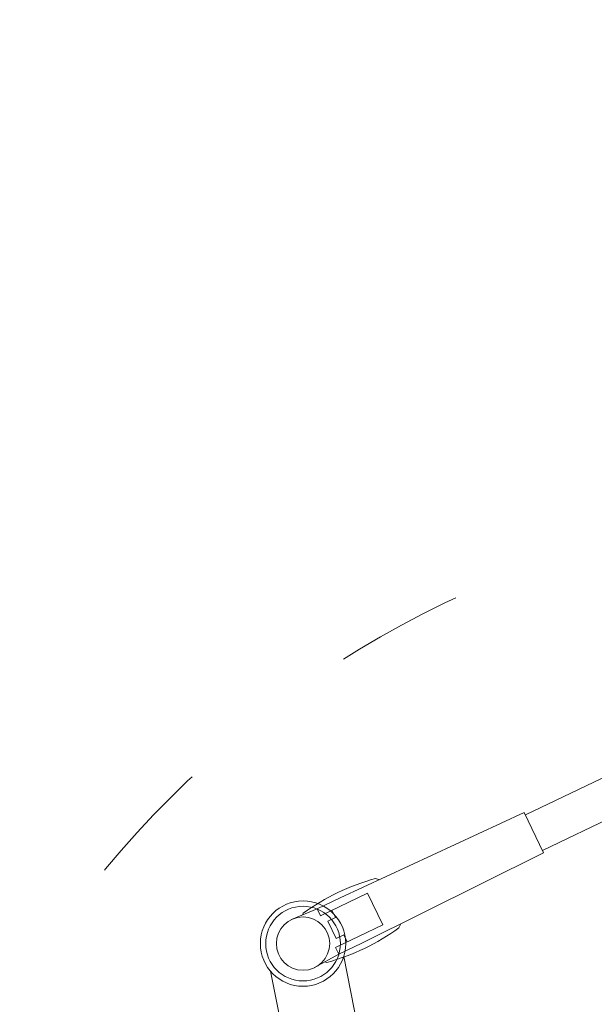
# Model space of a CAD drawing. Units: millimetres. Extents: x -386038 to -372730, y -103435 to -95895.
# Drawn here: x -377529 to -377475, y -100476 to -100384 of the extents above; entities that cross this region are included whole.
import ezdxf

# ---------------------------------------------------------------- set-up
doc = ezdxf.new("R2010")
doc.units = ezdxf.units.MM
doc.linetypes.add('ACAD_ISO03W100', pattern=[30, 12, -18])
doc.layers.add('LAYER07TRAGARMSYSTEME92', color=8, linetype='Continuous', lineweight=20)
doc.layers.add('technologia', color=8, linetype='Continuous', lineweight=20)

msp = doc.modelspace()

# ---------------------------------------------------------------- linework, layer by layer
at = {"layer": 'LAYER07TRAGARMSYSTEME92', "linetype": 'Continuous'}
for p, q in [((-377444.03, -100439.881), (-377481.895, -100458.054)), ((-377442.429, -100443.217), (-377480.294, -100461.39)), ((-377499.241, -100465.825), (-377482.003, -100457.829)), ((-377480.186, -100461.615), (-377482.003, -100457.829)), ((-377480.186, -100461.615), (-377497.207, -100470.062)), ((-377495.949, -100464.018), (-377495.563, -100464.123)), ((-377501.102, -100467.494), (-377496.684, -100465.374)), ((-377495.256, -100468.349), (-377496.684, -100465.374)), ((-377499.241, -100465.825), (-377501.404, -100466.863)), ((-377503.813, -100467.853), (-377501.404, -100466.863)), ((-377502.704, -100467.259), (-377502.787, -100467.431)), ((-377501.404, -100466.863), (-377501.102, -100467.494)), ((-377499.696, -100467.651), (-377500.02, -100466.975)), ((-377499.696, -100467.651), (-377500.417, -100467.997)), ((-377499.638, -100469.62), (-377500.417, -100467.997)), ((-377493.739, -100468.623), (-377493.579, -100468.257)), ((-377499.674, -100470.469), (-377495.256, -100468.349)), ((-377498.917, -100469.274), (-377499.638, -100469.62)), ((-377497.207, -100470.062), (-377499.371, -100471.1)), ((-377498.917, -100469.274), (-377498.592, -100469.95)), ((-377499.674, -100470.469), (-377499.371, -100471.1)), ((-377501.65, -100472.36), (-377499.371, -100471.1)), ((-377500.493, -100471.866), (-377500.679, -100471.824)), ((-377497.414, -100478.905), (-377498.921, -100471.324)), ((-377505.787, -100472.688), (-377503.783, -100482.769))]:
    msp.add_line(p, q, dxfattribs=at)
for centre, major_axis, start_param, end_param in [((-377490.644, -100483.737), (14.439, 14.439), 1.048226, 1.417525), ((-377502.732, -100470.107), (-2.828, 2.828), -0.785398, 5.497787), ((-377502.732, -100470.107), (2.475, 2.475), 0.785398, 7.068583), ((-377502.732, -100470.107), (1.768, 1.768), 0.785398, 7.068583), ((-377505.804, -100452.149), (-14.439, 14.439), 2.619022, 2.988322)]:
    msp.add_ellipse(centre, major_axis=major_axis, ratio=1, start_param=start_param, end_param=end_param, dxfattribs=at)
at = {"layer": 'technologia', "linetype": 'ACAD_ISO03W100'}
for radius in [180, 94]:
    msp.add_circle((-377448.695, -100522.907), radius, dxfattribs=at)
msp.add_arc((-377673.743, -100522.907), 150, 213.41967, 54.41629, dxfattribs=at)

doc.saveas('drawing.dxf')
